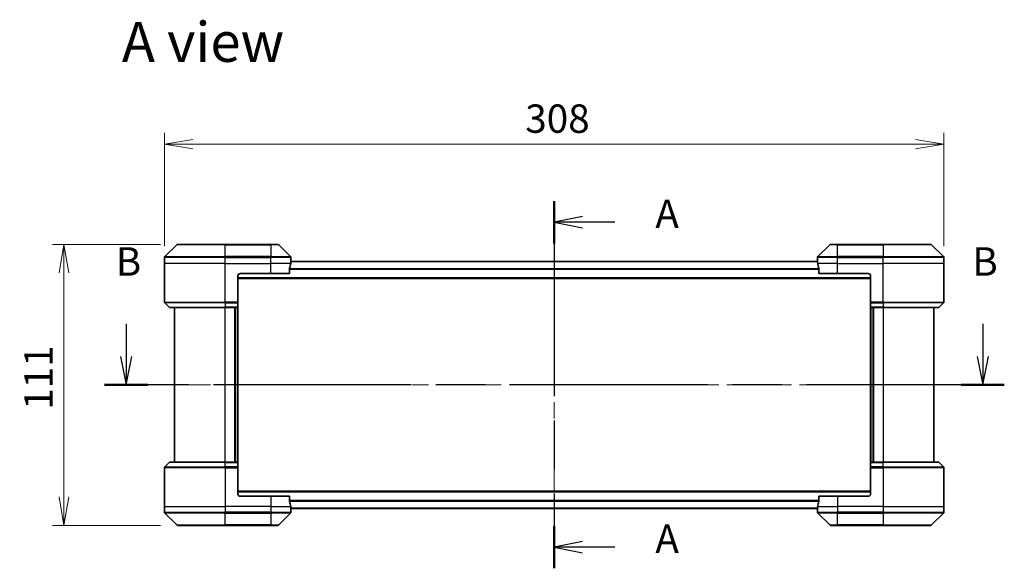
# Model space of a CAD drawing. Units: millimetres. Extents: x 65 to 8141, y 36 to 1300.
# Drawn here: x 2350 to 2739, y 638 to 854 of the extents above; entities that cross this region are included whole.
import ezdxf

# ---------------------------------------------------------------- set-up
doc = ezdxf.new("R2010")
doc.units = ezdxf.units.MM
doc.header["$LTSCALE"] = 4.5
doc.linetypes.add('CHAIN', pattern=[0.3543, 0.2362, -0.0295, 0.0591, -0.0295])
doc.layers.get('Defpoints').update_dxf_attribs({"lineweight": 25})
for name, color, linetype, lineweight in [('Centerline (ISO)', 131, 'Continuous', 18), ('Dimension (ISO)', 7, 'Continuous', 18), ('Section Line (ISO)', 7, 'CHAIN', 25), ('Symbol (ISO)', 7, 'Continuous', 18), ('Visible (ISO)', 7, 'Continuous', 35), ('Visible Narrow (ISO)', 7, 'Continuous', 25)]:
    doc.layers.add(name, color=color, linetype=linetype, lineweight=lineweight)
doc.styles.add('Note Text (TK)', font='MS PGothic.ttf')
doc.dimstyles.new('Default - Method 1b (TK)', dxfattribs={"dimscale": 4.5, "dimtxt": 2.5, "dimasz": 2.5, "dimexe": 1, "dimexo": 1.5, "dimgap": 1, "dimtad": 1, "dimdsep": 46, "dimtxsty": 'Note Text (TK)', "dimblk": 'OPEN', "dimcen": 0.09, "dimdle": 5, "dimclrd": 100, "dimclre": 100, "dimclrt": 7, "dimadec": 1, "dimazin": 1, "dimtfac": 1, "dimtmove": 0, "dimatfit": 3, "dimldrblk": 'OPEN', "dimfxl": 1, "dimtolj": 1, "dimlwd": -1, "dimlwe": -1, "dimarcsym": 0})

# ---------------------------------------------------------------- blocks, each defined once
blk = doc.blocks.new('2dTransSection0')
at = {"layer": 'Section Line (ISO)', "linetype": 'CHAIN', "ltscale": 16.1021}
blk.add_line((175.948, 173.95), (175.948, 141.72), dxfattribs=at)
at = {"layer": 'Section Line (ISO)', "linetype": 'Continuous', "lineweight": 50}
for p, q in [((175.948, 173.95), (175.948, 170.245)), ((175.948, 145.425), (175.948, 141.72))]:
    blk.add_line(p, q, dxfattribs=at)
at = {"layer": 'Section Line (ISO)', "linetype": 'Continuous'}
for p, q in [((178.448, 172.598), (175.948, 172.098)), ((178.448, 172.098), (175.948, 172.098)), ((175.948, 172.098), (178.448, 171.598)), ((181.28, 172.098), (178.448, 172.098)), ((178.448, 144.073), (175.948, 143.573)), ((178.448, 143.573), (175.948, 143.573)), ((175.948, 143.573), (178.448, 143.073)), ((181.28, 143.573), (178.448, 143.573))]:
    blk.add_line(p, q, dxfattribs=at)
at = {"layer": 'Section Line (ISO)', "char_height": 2.5, "attachment_point": 7, "style": 'Note Text (TK)'}
for insert in [(184.828, 170.811), (184.828, 142.286)]:
    blk.add_mtext('A', dxfattribs=dict(at, insert=insert))
blk = doc.blocks.new('2dTransSection1')
at = {"layer": 'Section Line (ISO)', "linetype": 'Continuous'}
for p, q in [((138.367, 163.169), (138.367, 160.323)), ((213.577, 163.169), (213.577, 160.323)), ((137.867, 160.323), (138.367, 157.823)), ((138.367, 160.323), (138.367, 157.823)), ((138.367, 157.823), (138.867, 160.323)), ((213.077, 160.323), (213.577, 157.823)), ((213.577, 160.323), (213.577, 157.823)), ((213.577, 157.823), (214.077, 160.323))]:
    blk.add_line(p, q, dxfattribs=at)
at = {"layer": 'Section Line (ISO)', "linetype": 'CHAIN', "ltscale": 16.329046}
blk.add_line((215.47, 157.823), (136.475, 157.823), dxfattribs=at)
at = {"layer": 'Section Line (ISO)', "linetype": 'Continuous', "lineweight": 50}
for p, q in [((140.26, 157.823), (136.475, 157.823)), ((215.47, 157.823), (211.684, 157.823))]:
    blk.add_line(p, q, dxfattribs=at)
at = {"layer": 'Section Line (ISO)', "char_height": 2.5, "attachment_point": 7, "style": 'Note Text (TK)'}
for insert in [(137.448, 166.625), (212.658, 166.625)]:
    blk.add_mtext('B', dxfattribs=dict(at, insert=insert))
blk = doc.blocks.new('_Open')
at = {"color": 0, "linetype": 'ByBlock', "lineweight": -2}
for p, q in [((-1, 0.167), (0, 0)), ((-1, -0.167), (0, 0)), ((0, 0), (-1, 0))]:
    blk.add_line(p, q, dxfattribs=at)
blk = doc.blocks.new('*D25')
at = {"layer": 'Defpoints', "color": 0}
for p in [(2715.27, 805.27), (2407.27, 758.2), (2715.27, 758.2)]:
    blk.add_point(p, dxfattribs=at)
at = {"layer": 'Dimension (ISO)', "color": 100}
for p, q in [((2407.27, 764.95), (2407.27, 809.77)), ((2715.27, 764.95), (2715.27, 809.77)), ((2418.52, 805.27), (2704.02, 805.27))]:
    blk.add_line(p, q, dxfattribs=at)
at = {"layer": 'Dimension (ISO)', "color": 100, "xscale": 11.25, "yscale": 11.25, "zscale": 11.25, "rotation": 180}
blk.add_blockref('_Open', (2407.27, 805.27), dxfattribs=at)
at = {"layer": 'Dimension (ISO)', "color": 100, "xscale": 11.25, "yscale": 11.25, "zscale": 11.25}
blk.add_blockref('_Open', (2715.27, 805.27), dxfattribs=at)
at = {"layer": 'Dimension (ISO)', "color": 7, "insert": (2549.84, 815.37), "char_height": 11.25, "attachment_point": 4, "style": 'Note Text (TK)'}
blk.add_mtext('\\A1;\\fMS PGothic|b0|i0;{\\H11.2050;308', dxfattribs=at)
blk = doc.blocks.new('*D26')
at = {"layer": 'Defpoints', "color": 0}
for p in [(2412.47, 765.7), (2367.57, 654.7), (2412.47, 654.7)]:
    blk.add_point(p, dxfattribs=at)
at = {"layer": 'Dimension (ISO)', "color": 100}
for p, q in [((2405.72, 765.7), (2363.07, 765.7)), ((2367.57, 754.45), (2367.57, 665.95)), ((2405.72, 654.7), (2363.07, 654.7))]:
    blk.add_line(p, q, dxfattribs=at)
at = {"layer": 'Dimension (ISO)', "color": 100, "xscale": 11.25, "yscale": 11.25, "zscale": 11.25}
for p, rotation in [((2367.57, 765.7), 90), ((2367.57, 654.7), 270)]:
    blk.add_blockref('_Open', p, dxfattribs=dict(at, rotation=rotation))
at = {"layer": 'Dimension (ISO)', "color": 7, "insert": (2357.47, 700.37), "char_height": 11.25, "attachment_point": 4, "rotation": 90, "style": 'Note Text (TK)'}
blk.add_mtext('\\A1;\\fMS PGothic|b0|i0;{\\H11.2050;111', dxfattribs=at)

msp = doc.modelspace()

# ---------------------------------------------------------------- linework, layer by layer
at = {"layer": 'Centerline (ISO)', "linetype": 'CHAIN', "ltscale": 23.990969}
for p, q in [((2561.267, 770.2517), (2561.267, 650.1517)), ((2400.017, 710.2017), (2722.517, 710.2017))]:
    msp.add_line(p, q, dxfattribs=at)
at = {"layer": 'Visible (ISO)'}
for p, q in [((2412.1205, 765.5552), (2407.4134, 760.8481)), ((2412.4741, 765.7017), (2431.267, 765.7017)), ((2449.267, 765.7017), (2431.267, 765.7017)), ((2449.267, 765.7017), (2452.0599, 765.7017)), ((2457.1205, 760.8481), (2452.4134, 765.5552)), ((2670.1205, 765.5552), (2665.4134, 760.8481)), ((2670.4741, 765.7017), (2673.267, 765.7017)), ((2691.267, 765.7017), (2673.267, 765.7017)), ((2691.267, 765.7017), (2710.0599, 765.7017)), ((2715.1205, 760.8481), (2710.4134, 765.5552)), ((2407.267, 758.2017), (2407.267, 760.4946)), ((2665.2948, 759.0017), (2457.2392, 759.0017)), ((2457.267, 759.2017), (2457.2589, 759.2017)), ((2457.267, 759.2017), (2457.267, 760.4946)), ((2457.267, 759.0017), (2457.267, 759.2017)), ((2665.267, 759.2017), (2665.267, 760.4946)), ((2665.267, 759.2017), (2665.267, 759.0017)), ((2665.2751, 759.2017), (2665.267, 759.2017)), ((2715.267, 758.2017), (2715.267, 760.4946)), ((2407.267, 742.9088), (2407.267, 758.2017)), ((2456.6832, 754.2017), (2456.6832, 756.093)), ((2665.8508, 756.093), (2665.8508, 754.2017)), ((2715.267, 742.9088), (2715.267, 758.2017)), ((2436.267, 753.2017), (2436.267, 742.9088)), ((2436.267, 752.2017), (2686.267, 752.2017)), ((2437.267, 754.2017), (2449.267, 754.2017)), ((2456.6832, 754.2017), (2449.267, 754.2017)), ((2673.267, 754.2017), (2665.8508, 754.2017)), ((2673.267, 754.2017), (2685.267, 754.2017)), ((2686.267, 753.2017), (2686.267, 742.9088)), ((2407.4134, 742.5552), (2409.1205, 740.8481)), ((2431.267, 740.7017), (2409.4741, 740.7017)), ((2411.267, 740.7017), (2411.267, 679.7017)), ((2431.267, 740.7017), (2436.267, 740.7017)), ((2435.267, 679.7017), (2435.267, 740.7017)), ((2436.267, 742.9088), (2436.267, 742.5552)), ((2436.267, 740.8481), (2436.267, 742.5552)), ((2436.267, 740.8481), (2436.267, 740.7017)), ((2436.267, 679.7017), (2436.267, 740.7017)), ((2686.267, 742.5552), (2686.267, 742.9088)), ((2686.267, 742.5552), (2686.267, 740.8481)), ((2686.267, 740.7017), (2686.267, 740.8481)), ((2686.267, 740.7017), (2686.267, 679.7017)), ((2686.267, 740.7017), (2691.267, 740.7017)), ((2687.267, 740.7017), (2687.267, 679.7017)), ((2713.0599, 740.7017), (2691.267, 740.7017)), ((2711.267, 679.7017), (2711.267, 740.7017)), ((2715.1205, 742.5552), (2713.4134, 740.8481)), ((2407.267, 677.4946), (2407.267, 662.2017)), ((2407.4134, 677.8481), (2409.1205, 679.5552)), ((2409.4741, 679.7017), (2431.267, 679.7017)), ((2436.267, 679.7017), (2431.267, 679.7017)), ((2436.267, 679.7017), (2436.267, 679.5552)), ((2436.267, 677.8481), (2436.267, 679.5552)), ((2436.267, 677.8481), (2436.267, 677.4946)), ((2436.267, 667.2017), (2436.267, 677.4946)), ((2686.267, 679.5552), (2686.267, 679.7017)), ((2691.267, 679.7017), (2686.267, 679.7017)), ((2686.267, 679.5552), (2686.267, 677.8481)), ((2686.267, 677.4946), (2686.267, 677.8481)), ((2686.267, 667.2017), (2686.267, 677.4946)), ((2691.267, 679.7017), (2713.0599, 679.7017)), ((2715.1205, 677.8481), (2713.4134, 679.5552)), ((2715.267, 677.4946), (2715.267, 662.2017)), ((2686.267, 668.2017), (2436.267, 668.2017)), ((2449.267, 666.2017), (2437.267, 666.2017)), ((2449.267, 666.2017), (2456.6832, 666.2017)), ((2456.6832, 664.3103), (2456.6832, 666.2017)), ((2665.8508, 666.2017), (2665.8508, 664.3103)), ((2665.8508, 666.2017), (2673.267, 666.2017)), ((2685.267, 666.2017), (2673.267, 666.2017)), ((2407.267, 662.2017), (2407.267, 659.9088)), ((2457.2392, 661.4017), (2665.2948, 661.4017)), ((2457.267, 661.2017), (2457.267, 661.4017)), ((2665.267, 661.4017), (2665.267, 661.2017)), ((2715.267, 662.2017), (2715.267, 659.9088)), ((2407.4134, 659.5552), (2412.1205, 654.8481)), ((2452.4134, 654.8481), (2457.1205, 659.5552)), ((2457.2589, 661.2017), (2457.267, 661.2017)), ((2457.267, 661.2017), (2457.267, 659.9088)), ((2665.267, 661.2017), (2665.2751, 661.2017)), ((2665.267, 661.2017), (2665.267, 659.9088)), ((2665.4134, 659.5552), (2670.1205, 654.8481)), ((2710.4134, 654.8481), (2715.1205, 659.5552)), ((2431.267, 654.7017), (2412.4741, 654.7017)), ((2431.267, 654.7017), (2449.267, 654.7017)), ((2452.0599, 654.7017), (2449.267, 654.7017)), ((2673.267, 654.7017), (2670.4741, 654.7017)), ((2673.267, 654.7017), (2691.267, 654.7017)), ((2710.0599, 654.7017), (2691.267, 654.7017))]:
    msp.add_line(p, q, dxfattribs=at)
for centre, radius, start, end in [((2412.4741, 765.2017), 0.5, 90, 135), ((2452.0599, 765.2017), 0.5, 45, 90), ((2670.4741, 765.2017), 0.5, 90, 135), ((2710.0599, 765.2017), 0.5, 45, 90), ((2407.767, 760.4946), 0.5, 135, 180), ((2456.767, 760.4946), 0.5, 0, 45), ((2665.767, 760.4946), 0.5, 135, 180), ((2714.767, 760.4946), 0.5, 0, 45), ((2437.267, 753.2017), 1, 90, 180), ((2685.267, 753.2017), 1, 0, 90), ((2407.767, 742.9088), 0.5, 180, 225), ((2409.4741, 741.2017), 0.5, 225, 270), ((2713.0599, 741.2017), 0.5, 270, 315), ((2714.767, 742.9088), 0.5, 315, 0), ((2407.767, 677.4946), 0.5, 135, 180), ((2409.4741, 679.2017), 0.5, 90, 135), ((2713.0599, 679.2017), 0.5, 45, 90), ((2714.767, 677.4946), 0.5, 0, 45), ((2437.267, 667.2017), 1, 180, 270), ((2685.267, 667.2017), 1, 270, 0), ((2407.767, 659.9088), 0.5, 180, 225), ((2456.767, 659.9088), 0.5, 315, 0), ((2665.767, 659.9088), 0.5, 180, 225), ((2714.767, 659.9088), 0.5, 315, 0), ((2412.4741, 655.2017), 0.5, 225, 270), ((2452.0599, 655.2017), 0.5, 270, 315), ((2670.4741, 655.2017), 0.5, 225, 270), ((2710.0599, 655.2017), 0.5, 270, 315)]:
    msp.add_arc(centre, radius, start, end, dxfattribs=at)
for centre, major_axis, start_param, end_param in [((2449.267, 759.8017), (0, -9.6), 1.40334825, 1.49698509), ((2673.267, 759.8017), (0, -9.6), 4.78620022, 4.87983706), ((2449.267, 759.8017), (0, -9.6), 1.19575789, 1.40334825), ((2673.267, 759.8017), (0, -9.6), 4.87983706, 5.08742742), ((2449.267, 660.6017), (0, 9.6), 4.87983706, 5.08742742), ((2449.267, 660.6017), (0, 9.6), 4.78620022, 4.87983706), ((2673.267, 660.6017), (0, 9.6), 1.40334825, 1.49698509), ((2673.267, 660.6017), (0, 9.6), 1.19575789, 1.40334825)]:
    msp.add_ellipse(centre, major_axis=major_axis, ratio=0.83333333, start_param=start_param, end_param=end_param, dxfattribs=at)
for points, knots in [([(2457.2589, 759.2017), (2457.2572, 759.2017), (2457.2551, 759.1941), (2457.2507, 759.1635), (2457.2484, 759.1404), (2457.2461, 759.1074), (2457.2456, 759.1007), (2457.2452, 759.0937)], [0.1356732242, 0.1356732242, 0.1356732242, 0.1356732242, 0.1469944231, 0.1469944231, 0.158315622, 0.158315622, 0.1609890322, 0.1609890322, 0.1609890322, 0.1609890322]), ([(2665.2888, 759.0937), (2665.2883, 759.1007), (2665.2879, 759.1074), (2665.2855, 759.1404), (2665.2833, 759.1635), (2665.2789, 759.1941), (2665.2768, 759.2017), (2665.2751, 759.2017)], [0.1103900742, 0.1103900742, 0.1103900742, 0.1103900742, 0.1130634845, 0.1130634845, 0.1243846834, 0.1243846834, 0.1357058823, 0.1357058823, 0.1357058823, 0.1357058823]), ([(2456.7109, 756.2851), (2456.7035, 756.2623), (2456.697, 756.2357), (2456.6862, 756.1705), (2456.6832, 756.1306), (2456.6832, 756.093)], [-0.0201836507, -0.0201836507, -0.0201836507, -0.0201836507, -0.0112759257, -0.0112759257, 0, 0, 0, 0]), ([(2665.8508, 756.093), (2665.8508, 756.1313), (2665.8476, 756.1719), (2665.8367, 756.2368), (2665.8303, 756.2628), (2665.823, 756.2851)], [0.093260715, 0.093260715, 0.093260715, 0.093260715, 0.1047444472, 0.1047444472, 0.1134564756, 0.1134564756, 0.1134564756, 0.1134564756]), ([(2456.6832, 664.3103), (2456.6832, 664.272), (2456.6864, 664.2315), (2456.6972, 664.1665), (2456.7037, 664.1405), (2456.7109, 664.1182)], [0.093260715, 0.093260715, 0.093260715, 0.093260715, 0.1047444472, 0.1047444472, 0.1134564756, 0.1134564756, 0.1134564756, 0.1134564756]), ([(2665.823, 664.1182), (2665.8305, 664.141), (2665.837, 664.1676), (2665.8477, 664.2328), (2665.8508, 664.2727), (2665.8508, 664.3103)], [-0.0201836507, -0.0201836507, -0.0201836507, -0.0201836507, -0.0112759257, -0.0112759257, 0, 0, 0, 0]), ([(2457.2452, 661.3096), (2457.2456, 661.3026), (2457.2461, 661.2959), (2457.2484, 661.2629), (2457.2507, 661.2398), (2457.2551, 661.2092), (2457.2572, 661.2017), (2457.2589, 661.2017)], [0.1103900742, 0.1103900742, 0.1103900742, 0.1103900742, 0.1130634845, 0.1130634845, 0.1243846834, 0.1243846834, 0.1357058823, 0.1357058823, 0.1357058823, 0.1357058823]), ([(2665.2751, 661.2017), (2665.2768, 661.2017), (2665.2789, 661.2092), (2665.2833, 661.2398), (2665.2855, 661.2629), (2665.2879, 661.2959), (2665.2883, 661.3026), (2665.2888, 661.3096)], [0.1356732242, 0.1356732242, 0.1356732242, 0.1356732242, 0.1469944231, 0.1469944231, 0.158315622, 0.158315622, 0.1609890322, 0.1609890322, 0.1609890322, 0.1609890322])]:
    msp.add_open_spline(points, degree=3, knots=knots, dxfattribs=at)
at = {"layer": 'Visible Narrow (ISO)'}
for p, q in [((2431.267, 765.5552), (2412.1205, 765.5552)), ((2431.267, 765.7017), (2431.267, 765.5552)), ((2431.267, 765.5552), (2449.267, 765.5552)), ((2431.267, 760.8481), (2431.267, 765.5552)), ((2449.267, 765.5552), (2449.267, 765.7017)), ((2452.4134, 765.5552), (2449.267, 765.5552)), ((2449.267, 765.5552), (2449.267, 760.8481)), ((2673.267, 765.5552), (2670.1205, 765.5552)), ((2673.267, 765.5552), (2673.267, 765.7017)), ((2673.267, 765.5552), (2691.267, 765.5552)), ((2673.267, 760.8481), (2673.267, 765.5552)), ((2691.267, 765.5552), (2691.267, 765.7017)), ((2710.4134, 765.5552), (2691.267, 765.5552)), ((2691.267, 765.5552), (2691.267, 760.8481)), ((2431.267, 760.4946), (2407.267, 760.4946)), ((2407.4134, 760.8481), (2431.267, 760.8481)), ((2431.267, 760.8481), (2431.267, 760.4946)), ((2449.267, 760.8481), (2431.267, 760.8481)), ((2431.267, 758.2017), (2431.267, 760.4946)), ((2431.267, 760.4946), (2449.267, 760.4946)), ((2449.267, 760.8481), (2449.267, 760.4946)), ((2449.267, 760.8481), (2457.1205, 760.8481)), ((2449.267, 758.2017), (2449.267, 760.4946)), ((2457.267, 760.4946), (2449.267, 760.4946)), ((2457.2311, 758.8937), (2665.3029, 758.8937)), ((2673.267, 760.4946), (2665.267, 760.4946)), ((2665.4134, 760.8481), (2673.267, 760.8481)), ((2691.267, 760.8481), (2673.267, 760.8481)), ((2673.267, 760.8481), (2673.267, 760.4946)), ((2673.267, 758.2017), (2673.267, 760.4946)), ((2673.267, 760.4946), (2691.267, 760.4946)), ((2691.267, 760.8481), (2691.267, 760.4946)), ((2691.267, 760.8481), (2715.1205, 760.8481)), ((2691.267, 758.2017), (2691.267, 760.4946)), ((2715.267, 760.4946), (2691.267, 760.4946)), ((2431.267, 758.2017), (2407.267, 758.2017)), ((2431.267, 758.2017), (2449.267, 758.2017)), ((2431.267, 742.9088), (2431.267, 758.2017)), ((2457.1551, 758.2017), (2449.267, 758.2017)), ((2449.267, 754.2017), (2449.267, 758.2017)), ((2665.8508, 756.0851), (2456.6832, 756.0851)), ((2456.6832, 755.893), (2665.8508, 755.893)), ((2673.267, 758.2017), (2665.3789, 758.2017)), ((2673.267, 758.2017), (2691.267, 758.2017)), ((2673.267, 754.2017), (2673.267, 758.2017)), ((2715.267, 758.2017), (2691.267, 758.2017)), ((2691.267, 742.9088), (2691.267, 758.2017)), ((2686.267, 752.5017), (2436.267, 752.5017)), ((2407.267, 742.9088), (2431.267, 742.9088)), ((2431.267, 742.5552), (2407.4134, 742.5552)), ((2409.1205, 740.8481), (2431.267, 740.8481)), ((2436.267, 742.9088), (2431.267, 742.9088)), ((2431.267, 742.5552), (2431.267, 742.9088)), ((2431.267, 742.5552), (2436.267, 742.5552)), ((2431.267, 742.5552), (2431.267, 740.8481)), ((2436.267, 740.8481), (2431.267, 740.8481)), ((2431.267, 740.8481), (2431.267, 740.7017)), ((2431.267, 679.7017), (2431.267, 740.7017)), ((2434.967, 740.7017), (2434.967, 679.7017)), ((2435.967, 740.7017), (2435.967, 679.7017)), ((2691.267, 742.9088), (2686.267, 742.9088)), ((2686.267, 742.5552), (2691.267, 742.5552)), ((2691.267, 740.8481), (2686.267, 740.8481)), ((2686.567, 679.7017), (2686.567, 740.7017)), ((2687.567, 679.7017), (2687.567, 740.7017)), ((2691.267, 742.9088), (2715.267, 742.9088)), ((2691.267, 742.5552), (2691.267, 742.9088)), ((2715.1205, 742.5552), (2691.267, 742.5552)), ((2691.267, 742.5552), (2691.267, 740.8481)), ((2691.267, 740.8481), (2691.267, 740.7017)), ((2691.267, 740.8481), (2713.4134, 740.8481)), ((2691.267, 740.7017), (2691.267, 679.7017)), ((2431.267, 677.4946), (2407.267, 677.4946)), ((2407.4134, 677.8481), (2431.267, 677.8481)), ((2431.267, 679.5552), (2409.1205, 679.5552)), ((2431.267, 679.5552), (2431.267, 679.7017)), ((2431.267, 679.5552), (2436.267, 679.5552)), ((2431.267, 677.8481), (2431.267, 679.5552)), ((2431.267, 677.8481), (2431.267, 677.4946)), ((2436.267, 677.8481), (2431.267, 677.8481)), ((2431.267, 677.4946), (2431.267, 662.2017)), ((2431.267, 677.4946), (2436.267, 677.4946)), ((2686.267, 679.5552), (2691.267, 679.5552)), ((2691.267, 677.8481), (2686.267, 677.8481)), ((2686.267, 677.4946), (2691.267, 677.4946)), ((2691.267, 679.5552), (2691.267, 679.7017)), ((2713.4134, 679.5552), (2691.267, 679.5552)), ((2691.267, 677.8481), (2691.267, 679.5552)), ((2691.267, 677.8481), (2691.267, 677.4946)), ((2691.267, 677.8481), (2715.1205, 677.8481)), ((2691.267, 677.4946), (2691.267, 662.2017)), ((2715.267, 677.4946), (2691.267, 677.4946)), ((2436.267, 667.9017), (2686.267, 667.9017)), ((2449.267, 666.2017), (2449.267, 662.2017)), ((2673.267, 666.2017), (2673.267, 662.2017)), ((2407.267, 662.2017), (2431.267, 662.2017)), ((2449.267, 662.2017), (2431.267, 662.2017)), ((2431.267, 662.2017), (2431.267, 659.9088)), ((2449.267, 662.2017), (2457.1551, 662.2017)), ((2449.267, 662.2017), (2449.267, 659.9088)), ((2665.8508, 664.5103), (2456.6832, 664.5103)), ((2456.6832, 664.3182), (2665.8508, 664.3182)), ((2665.3029, 661.5096), (2457.2311, 661.5096)), ((2665.3789, 662.2017), (2673.267, 662.2017)), ((2691.267, 662.2017), (2673.267, 662.2017)), ((2673.267, 662.2017), (2673.267, 659.9088)), ((2691.267, 662.2017), (2715.267, 662.2017)), ((2691.267, 662.2017), (2691.267, 659.9088)), ((2407.267, 659.9088), (2431.267, 659.9088)), ((2431.267, 659.5552), (2407.4134, 659.5552)), ((2449.267, 659.9088), (2431.267, 659.9088)), ((2431.267, 659.5552), (2431.267, 659.9088)), ((2431.267, 659.5552), (2449.267, 659.5552)), ((2431.267, 654.8481), (2431.267, 659.5552)), ((2449.267, 659.9088), (2457.267, 659.9088)), ((2449.267, 659.5552), (2449.267, 659.9088)), ((2457.1205, 659.5552), (2449.267, 659.5552)), ((2449.267, 659.5552), (2449.267, 654.8481)), ((2665.267, 659.9088), (2673.267, 659.9088)), ((2673.267, 659.5552), (2665.4134, 659.5552)), ((2691.267, 659.9088), (2673.267, 659.9088)), ((2673.267, 659.5552), (2673.267, 659.9088)), ((2673.267, 659.5552), (2691.267, 659.5552)), ((2673.267, 654.8481), (2673.267, 659.5552)), ((2691.267, 659.9088), (2715.267, 659.9088)), ((2691.267, 659.5552), (2691.267, 659.9088)), ((2715.1205, 659.5552), (2691.267, 659.5552)), ((2691.267, 659.5552), (2691.267, 654.8481)), ((2412.1205, 654.8481), (2431.267, 654.8481)), ((2449.267, 654.8481), (2431.267, 654.8481)), ((2431.267, 654.8481), (2431.267, 654.7017)), ((2449.267, 654.8481), (2452.4134, 654.8481)), ((2449.267, 654.8481), (2449.267, 654.7017)), ((2670.1205, 654.8481), (2673.267, 654.8481)), ((2673.267, 654.8481), (2673.267, 654.7017)), ((2691.267, 654.8481), (2673.267, 654.8481)), ((2691.267, 654.7017), (2691.267, 654.8481)), ((2691.267, 654.8481), (2710.4134, 654.8481))]:
    msp.add_line(p, q, dxfattribs=at)

# ---------------------------------------------------------------- block references
at = {"layer": 'Section Line (ISO)', "xscale": 4.5, "yscale": 4.5, "zscale": 4.5}
for name in ['2dTransSection0', '2dTransSection1']:
    msp.add_blockref(name, (1769.5, 0), dxfattribs=at)

# ---------------------------------------------------------------- texts
at = {"layer": 'Symbol (ISO)', "color": 7, "insert": (2390.4546, 845.6781), "char_height": 15.75, "attachment_point": 4, "line_spacing_factor": 1.5, "style": 'Note Text (TK)'}
msp.add_mtext('\\fMS PGothic|b0|i0;{\\H15.7500;A view}', dxfattribs=at)

# ---------------------------------------------------------------- dimensions: what is measured, and where the dimension line sits
at = {"layer": 'Dimension (ISO)', "color": 100}
for base, p1, p2, angle, picture, middle in [((2715.267, 805.2657), (2407.267, 758.2017), (2715.267, 758.2017), 180, '*D25', (2561.267, 805.2657)), ((2367.5733, 654.7017), (2412.4741, 765.7017), (2412.4741, 654.7017), 90, '*D26', (2367.5733, 710.2017))]:
    dim = msp.add_linear_dim(base=base, p1=p1, p2=p2, angle=angle, text='\\fMS PGothic|b0|i0;{\\H11.2050;<>', dimstyle='Default - Method 1b (TK)', override={"dimgap": 1, "dimdec": 0, "dimtol": 0, "dimlim": 0, "dimtp": 0, "dimtm": 0, "dimtdec": 0, "dimtofl": 0, "dimatfit": 1}, dxfattribs=at)
    dim.commit()
    dim.dimension.update_dxf_attribs({"geometry": picture, "text_midpoint": middle, "dimtype": 160})

doc.saveas('drawing.dxf')
